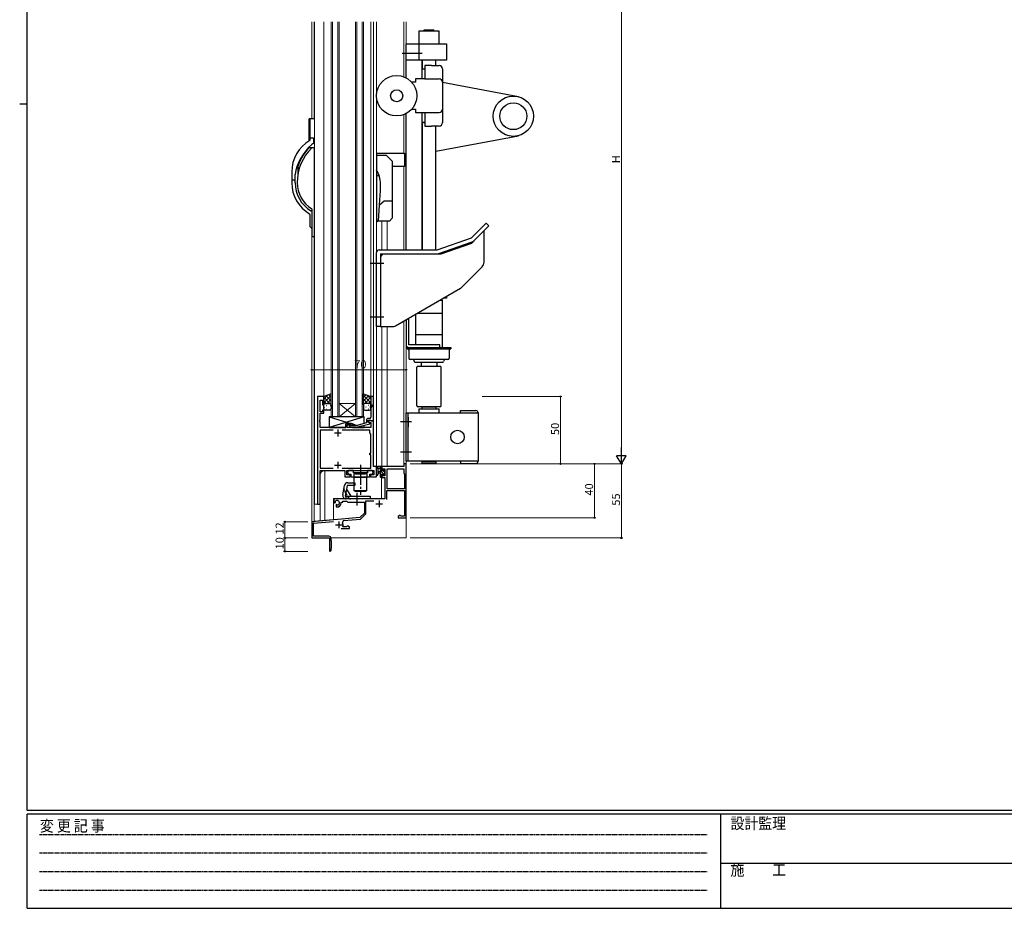
# Model space of a CAD drawing. Extents: x 0 to 1587, y 0 to 1128.
# Drawn here: x 0 to 732, y 0 to 660 of the extents above; entities that cross this region are included whole.
import ezdxf

# ---------------------------------------------------------------- set-up
doc = ezdxf.new("R2010")
doc.units = 0
for name, pattern in [('HIDDEN', [0.375, 0.25, -0.125]), ('YCENTER_1', [13, 10, -1, 1, -1]), ('YHIDDEN_1', [4, 3, -1])]:
    doc.linetypes.add(name, pattern=pattern)
for name, color, linetype, lineweight in [('YKK_11', 7, 'CONTINUOUS', 30), ('YKK_12', 2, 'CONTINUOUS', 13), ('YKK_13', 4, 'CONTINUOUS', 30), ('YKK_D', 6, 'CONTINUOUS', 13)]:
    doc.layers.add(name, color=color, linetype=linetype, lineweight=lineweight)
doc.layers.add('YKK_ZWAK', color=7, linetype='CONTINUOUS')
doc.styles.get("Standard").update_dxf_attribs({"font": 'ROMANS.SHX', "bigfont": 'EXTFONT.SHX'})
doc.styles.add('YKK_OSSTYLE1', font='romans.shx', dxfattribs={"width": 0.9, "bigfont": 'EXTFONT.SHX'})

# ---------------------------------------------------------------- blocks, each defined once
blk = doc.blocks.new('A201')
at = {"layer": 'YKK_ZWAK', "color": 254, "linetype": 'Continuous'}
for p, q in [((21, 35), (21, 410)), ((19, 222.5), (21, 222.5)), ((571, 35), (21, 35)), ((544, 34), (21, 34)), ((21, 9), (21, 34)), ((205, 34), (205, 9)), ((21, 9), (544, 9))]:
    blk.add_line(p, q, dxfattribs=at)
at = {"layer": 'YKK_ZWAK', "color": 131, "linetype": 'HIDDEN'}
for p, q in [((24.28, 28.63), (201.57, 28.63)), ((24.28, 23.68), (201.57, 23.68)), ((24.28, 18.74), (201.57, 18.74)), ((24.28, 13.79), (201.57, 13.79))]:
    blk.add_line(p, q, dxfattribs=at)
at = {"layer": 'YKK_ZWAK', "color": 131, "linetype": 'Continuous'}
blk.add_line((205, 21), (297, 21), dxfattribs=at)
at = {"layer": 'YKK_ZWAK', "color": 131, "linetype": 'Continuous', "style": 'YKK_OSSTYLE1', "width": 0.9}
for s, p in [('変 更 記 事', (24.37, 29.39)), ('設計監理', (207.69, 30.05)), ('施\u3000\u3000工', (207.69, 17.68))]:
    blk.add_text(s, height=3, dxfattribs=at).set_placement(p)

msp = doc.modelspace()

# ---------------------------------------------------------------- linework, layer by layer
at = {"layer": 'YKK_11', "linetype": 'ByBlock', "lineweight": -2, "ltscale": 0.5}
for p, q in [((221.38, 380.22), (221.38, 300.22)), ((225.98, 380.22), (221.38, 380.22)), ((223.31, 369.02), (223.31, 377.52)), ((223.31, 377.52), (224.98, 377.52)), ((224.98, 377.52), (224.98, 374.22)), ((224.98, 374.22), (225.98, 374.22)), ((225.98, 374.22), (225.98, 380.22)), ((262.98, 380.22), (260.98, 380.22)), ((260.98, 380.22), (260.98, 374.22)), ((260.98, 374.22), (261.68, 374.22)), ((261.68, 374.22), (261.68, 373.22)), ((262.98, 362.22), (262.98, 380.22)), ((224.98, 369.02), (223.31, 369.02)), ((223.31, 363.18), (223.31, 368.02)), ((223.31, 368.02), (225.98, 368.02)), ((225.98, 370.22), (224.98, 370.22)), ((224.98, 370.22), (224.98, 369.02)), ((225.98, 368.02), (225.98, 370.22)), ((261.68, 373.22), (260.98, 371.3)), ((260.98, 371.3), (260.98, 368.18)), ((260.98, 368.18), (261.1, 368)), ((261.1, 367.45), (260.98, 367.27)), ((260.98, 367.27), (260.98, 367.18)), ((260.98, 367.18), (261.1, 367)), ((261.1, 366.45), (260.98, 366.27)), ((260.98, 366.27), (260.98, 365.02)), ((261.1, 368), (261.1, 367.45)), ((261.1, 367), (261.1, 366.45)), ((223.19, 363), (223.31, 363.18)), ((223.19, 362.45), (223.19, 363)), ((223.31, 362.27), (223.19, 362.45)), ((223.19, 362), (223.31, 362.18)), ((223.19, 361.45), (223.19, 362)), ((223.31, 361.27), (223.19, 361.45)), ((223.31, 362.18), (223.31, 362.27)), ((223.31, 357.22), (223.31, 361.27)), ((246.48, 360.22), (242.28, 360.22)), ((242.28, 360.22), (242.28, 357.22)), ((243.28, 357.22), (243.28, 359.22)), ((243.28, 359.22), (246.48, 359.22)), ((246.63, 358.62), (246.21, 359.05)), ((246.48, 359.22), (246.48, 360.22)), ((249.92, 358.62), (246.63, 358.62)), ((257.68, 360.7), (249.92, 358.62)), ((250.08, 357.42), (260.18, 360.13)), ((257.68, 362.52), (257.68, 360.7)), ((258.98, 361.42), (258.98, 362.72)), ((258.98, 362.72), (260.78, 362.72)), ((262.98, 362.22), (258.98, 362.22)), ((258.98, 362.22), (258.98, 361.42)), ((258.98, 361.42), (259.85, 360.92)), ((260.18, 360.73), (258.98, 361.42)), ((259.98, 364.02), (259.18, 364.02)), ((259.85, 360.92), (261.05, 360.92)), ((260.18, 360.13), (260.18, 360.73)), ((260.78, 362.72), (260.98, 362.52)), ((260.98, 362.52), (261.28, 362.22)), ((261.05, 360.92), (261.05, 357.22)), ((261.28, 362.22), (262.98, 362.22)), ((262.98, 328.22), (262.98, 362.22)), ((242.28, 357.22), (223.31, 357.22)), ((233.03, 355.29), (223.31, 355.29)), ((233.03, 355.29), (223.31, 355.29)), ((223.31, 355.29), (223.31, 327.15)), ((260.18, 355.29), (239.73, 355.29)), ((261.05, 357.22), (243.28, 357.22)), ((245.36, 358.2), (246.13, 357.42)), ((246.13, 357.42), (250.08, 357.42)), ((260.18, 353.22), (260.18, 355.29)), ((261.05, 352.35), (260.18, 353.22)), ((261.05, 338.22), (261.05, 352.35)), ((260.18, 337.02), (260.18, 338.22)), ((260.18, 338.22), (261.05, 338.22)), ((261.05, 337.02), (260.18, 337.02)), ((261.05, 327.15), (261.05, 337.02)), ((287.18, 330.22), (285.55, 330.22)), ((285.55, 330.22), (285.55, 328.22)), ((287.18, 290.22), (287.18, 330.22)), ((223.31, 327.15), (233.03, 327.15)), ((223.31, 300.22), (223.31, 325.22)), ((223.31, 325.22), (241.68, 325.22)), ((239.73, 327.15), (261.05, 327.15)), ((241.68, 325.22), (241.68, 320.72)), ((243.18, 322.22), (243.18, 325.22)), ((243.18, 325.22), (263.25, 325.22)), ((245.68, 322.22), (243.18, 322.22)), ((244.39, 325.22), (243.59, 324.42)), ((243.59, 324.42), (243.59, 323.52)), ((243.59, 323.52), (244.39, 322.72)), ((247.99, 325.22), (244.39, 325.22)), ((244.39, 322.72), (246.01, 322.72)), ((245.68, 320.72), (245.68, 322.22)), ((246.01, 322.72), (246.01, 320.72)), ((247.99, 323.62), (247.99, 325.22)), ((252.73, 323.62), (247.99, 323.62)), ((252.91, 323.5), (252.73, 323.62)), ((253.46, 323.5), (252.91, 323.5)), ((253.64, 323.62), (253.46, 323.5)), ((258.39, 323.62), (253.64, 323.62)), ((261.99, 325.22), (258.39, 325.22)), ((258.39, 325.22), (258.39, 323.62)), ((260.36, 320.72), (260.36, 322.72)), ((260.36, 322.72), (261.99, 322.72)), ((263.25, 322.22), (260.68, 322.22)), ((260.68, 322.22), (260.68, 320.72)), ((262.79, 324.42), (261.99, 325.22)), ((261.99, 322.72), (262.79, 323.52)), ((262.79, 323.52), (262.79, 324.42)), ((265.18, 328.22), (262.98, 328.22)), ((263.25, 325.22), (263.25, 322.22)), ((265.18, 320.72), (265.18, 328.22)), ((285.55, 328.22), (269.18, 328.22)), ((269.18, 328.22), (269.18, 325.42)), ((269.18, 325.42), (269.98, 325.42)), ((269.98, 322.42), (269.18, 322.42)), ((269.18, 322.42), (269.18, 320.12)), ((269.98, 325.42), (269.98, 326.59)), ((269.98, 326.59), (271.48, 326.59)), ((269.98, 321.32), (269.98, 322.42)), ((271.48, 326.59), (271.48, 321.32)), ((273.11, 311.72), (273.11, 326.59)), ((273.11, 311.72), (273.11, 326.59)), ((273.11, 326.59), (285.55, 326.59)), ((285.55, 326.59), (285.55, 323.22)), ((285.55, 323.22), (285.98, 322.79)), ((285.98, 322.79), (285.98, 311.72)), ((241.68, 320.72), (245.68, 320.72)), ((246.01, 320.72), (260.36, 320.72)), ((260.68, 320.72), (265.18, 320.72)), ((269.18, 320.12), (271.48, 320.12)), ((271.48, 321.32), (269.98, 321.32)), ((271.48, 320.12), (271.48, 304.22)), ((272.98, 303.72), (272.98, 310.52)), ((272.98, 310.52), (285.98, 310.52)), ((285.98, 311.72), (273.11, 311.72)), ((285.98, 310.52), (285.98, 291.42)), ((221.38, 300.22), (223.31, 300.22)), ((271.48, 304.22), (233.38, 304.22)), ((233.38, 304.22), (233.38, 301.86)), ((233.38, 301.86), (234.28, 301.34)), ((234.28, 301.34), (234.63, 301.54)), ((234.66, 302.05), (234.62, 302.5)), ((234.63, 301.54), (234.66, 302.05)), ((238.88, 301.22), (238.88, 301.72)), ((238.88, 301.72), (240.18, 301.72)), ((240.18, 301.72), (240.18, 302.59)), ((240.18, 302.59), (243.11, 302.59)), ((243.11, 302.59), (243.98, 301.72)), ((243.98, 301.72), (256.18, 301.72)), ((256.18, 301.72), (256.18, 293.72)), ((257.38, 293.23), (257.38, 302.72)), ((257.38, 302.72), (263.16, 302.72)), ((235.53, 299.98), (235.18, 299.78)), ((235.18, 299.78), (235.18, 298.22)), ((235.18, 298.22), (235.88, 298.22)), ((235.98, 299.75), (235.53, 299.98)), ((236.36, 299.49), (235.98, 299.75)), ((256.18, 293.72), (252.8, 290.34)), ((253.34, 289.18), (257.38, 293.23)), ((252.8, 290.34), (217.18, 287.22)), ((217.18, 287.22), (217.18, 275.22)), ((218.38, 286.12), (233.17, 287.42)), ((218.38, 276.42), (218.38, 286.12)), ((241.01, 288.1), (253.34, 289.18)), ((282.28, 291.85), (281.18, 291.22)), ((281.18, 291.22), (281.18, 290.22)), ((281.18, 290.22), (287.18, 290.22)), ((282.88, 291.85), (282.28, 291.85)), ((283.17, 291.64), (282.88, 291.85)), ((283.46, 291.42), (283.17, 291.64)), ((285.98, 291.42), (283.46, 291.42)), ((238.83, 282.22), (245.18, 282.22)), ((240.47, 283.42), (240.19, 283.83)), ((242.91, 283.42), (240.47, 283.42)), ((243.2, 283.64), (242.91, 283.42)), ((243.48, 283.85), (243.2, 283.64)), ((244.09, 283.85), (243.48, 283.85)), ((245.18, 283.22), (244.09, 283.85)), ((245.18, 282.22), (245.18, 283.22)), ((217.18, 275.22), (230.18, 275.22)), ((229.88, 276.42), (218.38, 276.42)), ((230.18, 275.22), (230.18, 270.68)), ((231.38, 273.02), (231.38, 274.92)), ((231.68, 272.72), (231.38, 273.02)), ((231.68, 267.72), (231.68, 272.72)), ((230.18, 270.68), (230.3, 270.5)), ((230.3, 269.95), (230.18, 269.77)), ((230.18, 269.77), (230.18, 265.82)), ((230.3, 270.5), (230.3, 269.95)), ((231.38, 267.42), (231.68, 267.72)), ((231.38, 265.82), (231.38, 267.42))]:
    msp.add_line(p, q, dxfattribs=at)
at = {"layer": 'YKK_11', "ltscale": 0.5}
for p, q in [((233.88, 353.22), (238.88, 353.22)), ((236.38, 355.72), (236.38, 350.72)), ((236.38, 331.72), (236.38, 326.72)), ((233.88, 329.22), (238.88, 329.22)), ((264.68, 300.52), (269.68, 300.52)), ((267.18, 303.02), (267.18, 298.02)), ((237.18, 287.42), (237.18, 282.42)), ((234.68, 284.92), (239.68, 284.92))]:
    msp.add_line(p, q, dxfattribs=at)
at = {"layer": 'YKK_11', "linetype": 'ByBlock', "lineweight": -2, "ltscale": 0.5}
for centre, radius, start, end in [((245.78, 358.62), 0.6, 44.99999, 225.00001), ((259.18, 362.52), 1.5, 90.00001, 179.99999), ((259.98, 365.02), 1, 270.00001, 359.99999), ((235.88, 301.22), 1.8, 285.36688, 134.63312), ((235.88, 301.22), 3, 270.00001, 359.99999), ((241.11, 286.91), 1.2, 95, 206.80481), ((237.18, 284.92), 3.2, 339.94896, 26.80482), ((229.88, 274.92), 1.5, 0.00001, 89.99999), ((230.78, 265.82), 0.6, 179.99999, 0.00001)]:
    msp.add_arc(centre, radius, start, end, dxfattribs=at)
at = {"layer": 'YKK_12'}
for p, q in [((217.18, 658.82), (217.18, 586.72)), ((218.81, 658.82), (218.81, 586.72)), ((218.88, 586.72), (218.88, 658.82)), ((219.18, 554.72), (219.18, 658.82)), ((219.19, 658.82), (219.19, 300.22)), ((225.99, 658.82), (225.99, 380.22)), ((231.48, 365.22), (231.48, 658.82)), ((232.48, 658.82), (232.48, 365.22)), ((236.48, 365.22), (236.48, 658.82)), ((237.48, 658.82), (237.48, 365.22)), ((249.48, 365.22), (249.48, 658.82)), ((250.48, 658.82), (250.48, 365.22)), ((254.48, 365.22), (254.48, 658.82)), ((255.48, 658.82), (255.48, 365.22)), ((260.99, 658.82), (260.98, 379.72)), ((262.99, 328.22), (262.99, 658.82)), ((265.19, 658.82), (265.19, 320.72)), ((285.48, 617.86), (285.48, 658.82)), ((285.55, 617.83), (285.55, 658.82)), ((287.18, 617.09), (287.18, 658.82)), ((285.48, 561.22), (285.48, 589.79)), ((285.55, 561.22), (285.55, 589.82)), ((287.18, 489.22), (287.18, 590.56)), ((285.48, 489.22), (285.48, 551.22)), ((285.55, 489.22), (285.55, 551.22)), ((269.18, 489.22), (269.18, 510.72)), ((273.08, 489.22), (273.08, 510.72)), ((217.19, 499.71), (217.18, 275.22)), ((218.81, 499.22), (218.81, 287.22)), ((218.88, 287.72), (218.88, 499.22)), ((269.18, 328.22), (269.18, 432.22)), ((273.08, 328.22), (273.08, 432.22)), ((285.48, 328.22), (285.48, 436.44)), ((285.55, 330.22), (285.55, 436.48)), ((287.18, 275.22), (287.18, 437.42)), ((221.39, 380.22), (225.99, 380.22)), ((221.39, 380.22), (221.39, 300.22)), ((249.48, 375.22), (237.48, 375.22)), ((249.48, 365.22), (237.48, 375.22)), ((237.48, 365.22), (249.48, 375.22)), ((237.48, 365.22), (231.48, 365.22)), ((249.48, 365.22), (237.48, 365.22)), ((255.48, 365.22), (249.48, 365.22)), ((287.18, 330.22), (285.55, 330.22)), ((223.39, 300.22), (223.39, 322.22)), ((226.39, 325.22), (241.38, 325.22)), ((226.69, 288.41), (226.69, 325.22)), ((243.48, 325.22), (263.18, 325.22)), ((262.99, 328.22), (265.19, 328.22)), ((263.18, 322.33), (263.18, 325.22)), ((285.48, 328.22), (268.98, 328.22)), ((268.98, 328.21), (268.98, 328.22)), ((265.19, 320.72), (263.18, 320.72)), ((268.98, 304.42), (268.98, 320.34)), ((223.39, 300.22), (219.19, 300.22)), ((223.39, 300.22), (219.19, 300.22)), ((223.39, 288.12), (223.39, 300.22)), ((233.18, 304.42), (233.18, 288.97)), ((241.64, 304.42), (233.18, 304.42)), ((268.98, 304.42), (260.43, 304.42)), ((217.18, 287.22), (218.81, 287.22)), ((218.88, 287.72), (233.18, 288.97)), ((217.18, 275.22), (229.88, 275.22)), ((231.35, 275.22), (287.18, 275.22))]:
    msp.add_line(p, q, dxfattribs=at)
msp.add_arc((226.39, 322.22), 3, 90, 180, dxfattribs=at)
at = {"layer": 'YKK_13'}
for p, q in [((296.69, 651.82), (296.69, 642.32)), ((311.69, 651.82), (296.69, 651.82)), ((300.69, 651.82), (300.69, 652.79)), ((300.69, 652.79), (307.69, 652.79)), ((307.69, 651.82), (307.69, 652.79)), ((311.69, 642.32), (311.69, 651.82)), ((287.19, 642.32), (317.19, 642.32)), ((287.19, 630.32), (287.19, 642.32)), ((296.69, 642.32), (296.69, 630.32)), ((317.19, 642.32), (317.19, 630.32)), ((317.19, 630.32), (287.19, 630.32)), ((287.19, 617.09), (287.19, 630.32)), ((299.19, 623.82), (299.19, 630.32)), ((299.19, 616.32), (299.19, 629.82)), ((299.19, 629.82), (299.19, 623.82)), ((309.19, 626.32), (309.19, 630.32)), ((299.19, 623.82), (301.19, 623.82)), ((301.19, 626.32), (301.19, 623.82)), ((306.19, 626.32), (301.19, 626.32)), ((301.19, 623.82), (301.19, 623.15)), ((301.19, 623.15), (301.19, 616.32)), ((306.19, 626.32), (311.69, 626.32)), ((314.19, 623.82), (314.19, 583.82)), ((294.19, 616.32), (294.19, 613.82)), ((297.19, 616.32), (294.19, 616.32)), ((298.19, 616.32), (297.19, 616.32)), ((301.19, 616.32), (298.19, 616.32)), ((301.19, 616.32), (311.69, 616.32)), ((294.19, 613.82), (291.37, 613.82)), ((370.73, 603.11), (314.19, 613.56)), ((291.37, 593.82), (294.19, 593.82)), ((294.19, 593.82), (294.19, 591.32)), ((214.89, 586.22), (214.89, 570.36)), ((216.05, 586.72), (215.39, 586.72)), ((215.69, 586.22), (215.69, 572.52)), ((216.05, 586.72), (216.19, 586.72)), ((216.89, 586.72), (216.19, 586.72)), ((219.19, 586.72), (216.89, 586.72)), ((287.19, 489.22), (287.19, 590.56)), ((294.19, 591.32), (297.19, 591.32)), ((297.19, 591.32), (298.19, 591.32)), ((298.19, 591.32), (301.19, 591.32)), ((299.19, 489.22), (299.19, 591.32)), ((301.19, 591.32), (301.19, 584.49)), ((301.19, 591.32), (311.69, 591.32)), ((215.41, 581.12), (215.2, 581.12)), ((215.2, 580.32), (215.41, 580.32)), ((301.19, 583.82), (299.19, 583.82)), ((299.19, 583.82), (299.19, 489.22)), ((300.19, 583.82), (301.19, 583.82)), ((301.19, 584.49), (301.19, 583.82)), ((301.19, 583.82), (301.19, 581.32)), ((301.19, 581.32), (306.19, 581.32)), ((311.69, 581.32), (306.19, 581.32)), ((309.19, 489.22), (309.19, 581.32)), ((215.69, 572.52), (215.69, 571.72)), ((215.69, 571.72), (215.69, 570.78)), ((216.89, 572.22), (216.19, 572.22)), ((218.39, 572.22), (216.89, 572.22)), ((218.69, 571.72), (218.69, 571.92)), ((218.69, 569.09), (218.69, 571.72)), ((309.18, 562.51), (370.73, 574.1)), ((217.49, 565.22), (215.29, 565.22)), ((219.19, 565.22), (217.49, 565.22)), ((218.32, 568.56), (219.19, 568.46)), ((219.19, 564.72), (219.19, 565.22)), ((219.19, 499.72), (219.19, 564.72)), ((265.18, 561.22), (285.93, 561.22)), ((265.18, 561.22), (265.18, 510.2)), ((265.18, 559.72), (272.43, 559.72)), ((272.43, 559.72), (276.93, 555.22)), ((285.93, 561.22), (285.93, 551.22)), ((206.69, 551.26), (206.69, 545.23)), ((276.93, 555.22), (276.93, 525.72)), ((285.93, 551.22), (276.93, 551.22)), ((202.19, 547.22), (202.19, 541.72)), ((202.19, 541.72), (202.19, 540.92)), ((204.69, 541.72), (204.69, 545.33)), ((204.69, 541.52), (204.69, 541.72)), ((266.71, 544.2), (265.18, 544.2)), ((266.87, 544.2), (266.71, 544.2)), ((202.19, 540.92), (202.19, 539.22)), ((202.69, 541.22), (204.39, 541.22)), ((204.69, 540.92), (204.69, 541.52)), ((204.69, 539.22), (204.69, 540.92)), ((268.18, 533.2), (268.18, 538.2)), ((267.45, 522.74), (268.18, 533.2)), ((266.61, 510.72), (267.45, 522.73)), ((267.45, 522.73), (270.89, 525.72)), ((270.89, 525.72), (276.93, 525.72)), ((276.93, 525.72), (276.93, 512.72)), ((215.69, 515.67), (215.69, 506.85)), ((217.19, 518.22), (216.65, 518.22)), ((217.19, 519.44), (217.19, 499.72)), ((276.93, 512.72), (274.93, 510.72)), ((215.77, 506.64), (217.19, 505.22)), ((266.61, 510.72), (266.31, 510.72)), ((274.93, 510.72), (266.61, 510.72)), ((335.69, 498.25), (346.66, 509.22)), ((338.13, 496.45), (348.78, 507.1)), ((346.66, 509.22), (348.78, 507.1)), ((217.69, 499.22), (219.19, 499.22)), ((219.19, 499.22), (219.19, 499.72)), ((310.19, 489.22), (335.69, 498.25)), ((345.19, 480.16), (345.19, 503.51)), ((311.51, 486.51), (336.26, 495.28)), ((313.19, 486.22), (335.96, 494.29)), ((335.96, 494.29), (338.13, 496.45)), ((265.19, 432.22), (265.19, 487.22)), ((267.19, 489.22), (310.19, 489.22)), ((268.19, 486.22), (268.19, 432.22)), ((270.19, 486.22), (268.19, 484.22)), ((268.19, 486.22), (309.84, 486.22)), ((309.84, 486.22), (313.19, 486.22)), ((328.65, 461.56), (343.72, 476.63)), ((279.35, 432.89), (327.62, 460.76)), ((317.19, 454.74), (317.19, 453.32)), ((312.13, 451.82), (313.98, 451.82)), ((313.98, 451.82), (314.18, 451.62)), ((314.18, 442.32), (314.18, 451.62)), ((317.19, 453.32), (314.73, 453.32)), ((294.19, 441.46), (294.19, 418.82)), ((295.68, 442.32), (314.18, 442.32)), ((314.18, 417.02), (314.18, 442.32)), ((268.19, 432.22), (265.19, 432.22)), ((268.19, 432.22), (276.85, 432.22)), ((287.19, 437.42), (287.19, 418.82)), ((289.19, 418.82), (289.19, 438.57)), ((314.18, 426.07), (294.19, 426.07)), ((294.19, 418.82), (289.19, 418.82)), ((312.19, 418.82), (294.19, 418.82)), ((312.19, 416.82), (312.19, 418.82)), ((287.99, 416.82), (320.39, 416.82)), ((287.99, 416.82), (287.99, 415.82)), ((287.99, 415.82), (320.39, 415.82)), ((289.19, 416.82), (312.19, 416.82)), ((289.19, 414.82), (289.19, 408.72)), ((294.39, 416.82), (313.98, 416.82)), ((314.18, 417.02), (313.98, 416.82)), ((319.19, 414.82), (319.19, 408.72)), ((320.39, 416.82), (320.39, 415.82)), ((318.19, 407.72), (290.19, 407.72)), ((292.69, 407.72), (293.26, 406.34)), ((294.19, 405.72), (314.19, 405.72)), ((312.69, 402.72), (295.69, 402.72)), ((298.41, 405.72), (298.41, 402.72)), ((309.96, 405.72), (309.96, 402.72)), ((315.69, 407.72), (315.11, 406.34)), ((295.19, 373.72), (295.19, 402.22)), ((313.19, 373.72), (313.19, 402.22)), ((231.48, 382.22), (225.98, 380.22)), ((231.48, 374.22), (231.48, 382.22)), ((255.48, 374.22), (255.48, 382.22)), ((255.48, 382.22), (260.98, 380.22)), ((225.98, 380.22), (225.98, 374.22)), ((225.98, 371.22), (225.98, 374.22)), ((226.98, 375.22), (230.48, 375.22)), ((226.98, 375.22), (230.48, 375.22)), ((231.48, 374.22), (231.48, 371.22)), ((255.48, 374.22), (255.48, 371.22)), ((259.98, 375.22), (256.48, 375.22)), ((259.98, 375.22), (256.48, 375.22)), ((260.98, 380.22), (260.98, 374.22)), ((260.98, 371.22), (260.98, 374.22)), ((230.48, 370.22), (226.98, 370.22)), ((256.48, 370.22), (259.98, 370.22)), ((287.19, 332.22), (287.19, 368.22)), ((287.19, 368.22), (340.69, 368.22)), ((288.79, 332.22), (288.79, 368.22)), ((290.69, 368.22), (299.19, 368.22)), ((312.19, 372.72), (296.19, 372.72)), ((296.69, 371.22), (311.69, 371.22)), ((296.69, 371.22), (296.69, 368.22)), ((296.69, 368.22), (299.19, 368.22)), ((296.69, 368.22), (299.19, 368.22)), ((299.19, 371.22), (299.19, 372.72)), ((299.19, 372.72), (309.19, 372.72)), ((309.19, 372.72), (309.19, 371.22)), ((309.19, 368.22), (311.69, 368.22)), ((309.19, 368.22), (311.69, 368.22)), ((311.69, 368.22), (311.69, 371.22)), ((327.69, 369.82), (339.09, 369.82)), ((327.69, 368.22), (327.69, 369.82)), ((340.69, 368.22), (340.69, 332.22)), ((255.98, 365.22), (229.98, 365.22)), ((229.98, 365.22), (229.98, 357.22)), ((229.98, 365.22), (246.23, 360.22)), ((255.98, 365.22), (229.98, 357.22)), ((255.38, 365.22), (231.38, 365.22)), ((242.28, 357.22), (242.28, 360.22)), ((242.28, 360.22), (247.28, 360.22)), ((247.28, 360.22), (247.28, 358.62)), ((247.28, 359.9), (250.73, 358.84)), ((255.98, 360.25), (255.98, 365.22)), ((255.98, 357.22), (255.98, 359.01)), ((288.79, 365.07), (288.79, 357.88)), ((229.98, 357.22), (242.28, 357.22)), ((247.28, 357.42), (247.28, 357.22)), ((247.28, 357.42), (247.28, 357.22)), ((247.28, 357.22), (255.98, 357.22)), ((252.89, 358.18), (255.98, 357.22)), ((340.69, 332.22), (287.19, 332.22)), ((299.19, 332.22), (309.19, 332.22)), ((299.19, 330.72), (299.19, 332.22)), ((309.19, 330.72), (299.19, 330.72)), ((309.19, 332.22), (309.19, 330.72)), ((327.69, 332.22), (327.69, 330.62)), ((327.69, 330.62), (339.09, 330.62)), ((248.22, 323.72), (248.22, 325.22)), ((248.22, 325.22), (258.22, 325.22)), ((258.22, 323.72), (248.22, 323.72)), ((258.17, 322.92), (248.27, 322.92)), ((258.17, 322.92), (248.27, 322.92)), ((248.27, 322.92), (248.27, 320.42)), ((249.12, 323.72), (249.62, 323.22)), ((249.12, 323.72), (249.62, 323.22)), ((249.62, 323.22), (249.62, 322.92)), ((249.62, 322.92), (256.82, 322.92)), ((256.82, 323.22), (257.32, 323.72)), ((256.82, 322.92), (256.82, 323.22)), ((258.17, 320.42), (258.17, 322.92)), ((258.22, 325.22), (258.22, 323.72)), ((265.18, 322.5), (265.18, 327.66)), ((268.88, 328.22), (266.2, 328.22)), ((266.38, 322.5), (266.39, 326.46)), ((266.8, 327.02), (267.98, 327.02)), ((267.98, 324.52), (266.84, 324.42)), ((267.98, 323.32), (266.84, 323.43)), ((267.98, 328.22), (267.98, 320.62)), ((268.98, 325.12), (268.98, 327.12)), ((269.92, 325.12), (268.98, 325.12)), ((268.98, 321.42), (268.98, 322.72)), ((268.98, 322.72), (270.38, 322.72)), ((269.18, 327.32), (269.18, 327.92)), ((270.38, 325.92), (270.38, 325.59)), ((270.38, 322.72), (270.38, 321.82)), ((271.4, 325.64), (270.9, 326.14)), ((271.28, 322.52), (271.28, 324.62)), ((271.48, 324.82), (271.48, 325.42)), ((271.48, 321.82), (271.48, 322.32)), ((243.85, 316.22), (249.18, 316.22)), ((248.27, 320.42), (258.17, 320.42)), ((248.72, 310.32), (248.72, 320.32)), ((248.72, 320.32), (257.72, 320.32)), ((249.18, 316.22), (249.18, 314.22)), ((256.22, 320.42), (250.22, 320.42)), ((250.22, 320.42), (250.22, 320.32)), ((256.22, 320.32), (256.22, 320.42)), ((256.22, 320.32), (256.22, 320.42)), ((257.72, 320.32), (257.72, 310.32)), ((257.72, 320.32), (257.72, 310.32)), ((268.28, 320.32), (268.88, 320.32)), ((269.18, 320.62), (269.18, 321.22)), ((270.68, 321.52), (271.18, 321.52)), ((240.16, 307.16), (241.39, 314.16)), ((243.43, 314.22), (242.02, 306.22)), ((242.96, 311.53), (246.02, 306.22)), ((249.18, 314.22), (243.43, 314.22)), ((257.72, 310.32), (248.72, 310.32)), ((249.22, 309.72), (249.22, 310.22)), ((249.22, 310.22), (257.22, 310.22)), ((257.22, 309.72), (249.22, 309.72)), ((257.22, 309.72), (249.22, 309.72)), ((257.22, 310.22), (257.22, 309.72)), ((242.02, 306.22), (250.18, 306.22)), ((260.43, 304.22), (242.62, 304.22)), ((242.68, 304.22), (242.68, 306.22)), ((250.18, 306.22), (250.58, 305.82)), ((250.58, 305.82), (250.78, 305.82)), ((250.78, 305.82), (251.18, 306.22)), ((251.18, 306.22), (260.43, 306.22)), ((260.43, 306.22), (260.43, 304.22))]:
    msp.add_line(p, q, dxfattribs=at)
at = {"layer": 'YKK_13', "linetype": 'YCENTER_1', "ltscale": 1.5}
for p, q in [((299.19, 635.32), (282.98, 635.32)), ((270.69, 479.22), (260.49, 479.22)), ((270.69, 439.22), (260.49, 439.22)), ((291.29, 361.47), (282.98, 361.47)), ((291.29, 338.97), (282.98, 338.97)), ((253.19, 329.65), (253.19, 307.22)), ((250.68, 308.72), (250.68, 299.22))]:
    msp.add_line(p, q, dxfattribs=at)
at = {"layer": 'YKK_13', "linetype": 'Continuous'}
for p, q in [((225.98, 378.42), (228.82, 381.25)), ((225.98, 375.59), (231.48, 381.09)), ((231.48, 377.07), (227.71, 380.85)), ((231.48, 379.9), (229.78, 381.6)), ((255.48, 379.9), (257.19, 381.6)), ((260.98, 375.59), (255.48, 381.09)), ((255.48, 377.07), (259.26, 380.85)), ((260.98, 378.42), (258.15, 381.25)), ((230.5, 375.22), (225.98, 379.74)), ((227.67, 375.22), (225.98, 376.92)), ((226.57, 375.13), (226.6, 375.13)), ((227.82, 373.72), (228.02, 373.72)), ((228.44, 375.22), (231.48, 378.26)), ((229.43, 375.13), (229.63, 375.13)), ((230.85, 373.72), (231.05, 373.72)), ((231.08, 375.03), (231.48, 375.43)), ((231.48, 374.24), (231.48, 374.24)), ((258.52, 375.22), (255.48, 378.26)), ((255.89, 375.03), (255.48, 375.43)), ((255.48, 374.24), (255.48, 374.24)), ((256.12, 373.72), (255.92, 373.72)), ((256.46, 375.22), (260.98, 379.74)), ((257.53, 375.13), (257.33, 375.13)), ((259.15, 373.72), (258.95, 373.72)), ((259.29, 375.22), (260.98, 376.92)), ((260.4, 375.13), (260.36, 375.13)), ((226.4, 372.3), (226.6, 372.3)), ((227.82, 370.89), (228.02, 370.89)), ((229.43, 372.3), (229.63, 372.3)), ((230.85, 370.89), (231.05, 370.89)), ((256.12, 370.89), (255.92, 370.89)), ((257.53, 372.3), (257.33, 372.3)), ((259.15, 370.89), (258.95, 370.89)), ((260.56, 372.3), (260.36, 372.3)), ((268.98, 326.59), (267.98, 327.59)), ((271.48, 321.85), (267.98, 325.35)), ((268.98, 322.1), (267.98, 323.1)), ((271.28, 324.29), (270.59, 324.99)), ((268.52, 320.32), (267.98, 320.86))]:
    msp.add_line(p, q, dxfattribs=at)
at = {"layer": 'YKK_13', "linetype": 'YHIDDEN_1', "ltscale": 0.5}
for p, q in [((244.29, 305.22), (241.23, 310.53)), ((250.22, 310.32), (250.22, 310.22)), ((256.22, 310.32), (256.22, 310.22))]:
    msp.add_line(p, q, dxfattribs=at)
at = {"layer": 'YKK_13'}
for centre, radius in [((280.19, 603.82), 15), ((280.19, 603.82), 4.5), ((366.91, 588.61), 15), ((366.91, 588.61), 10), ((325.39, 350.22), 5)]:
    msp.add_circle(centre, radius, dxfattribs=at)
for centre, radius, start, end in [((311.69, 623.82), 2.5, 0, 90), ((311.69, 613.82), 2.5, 360, 90), ((311.69, 593.82), 2.5, 270, 360), ((215.39, 586.22), 0.5, 90, 180), ((216.19, 586.22), 0.5, 90, 180), ((224.69, 580.72), 9.49, 167.83585, 177.58469), ((224.69, 580.72), 9.49, 182.41531, 192.16415), ((224.69, 580.72), 9.5, 161.32828, 167.8468), ((224.69, 580.72), 9.29, 177.53148, 182.46852), ((224.69, 580.72), 9.5, 192.1532, 198.67172), ((311.69, 583.82), 2.5, 270, 0), ((216.19, 571.72), 0.5, 90, 180), ((218.39, 571.92), 0.3, 0, 90), ((229.19, 547.22), 27, 120.36418, 180), ((241.69, 539.22), 37.5, 131.00195, 170.63321), ((242.19, 539.22), 36, 134.08488, 180), ((242.19, 539.22), 37.5, 136.30176, 161.12676), ((215.29, 564.92), 0.3, 90, 136.30176), ((215.39, 570.78), 0.3, 300.36418, 0), ((241.69, 539.22), 37.5, 128.20092, 131.00195), ((217.49, 564.72), 0.5, 90, 134.08488), ((218.19, 569.09), 0.5, 308.20092, 0), ((229.19, 547.22), 25.5, 113.08877, 114.31574), ((206.99, 551.26), 0.3, 161.12676, 180), ((202.69, 541.72), 0.5, 180, 270), ((206.39, 545.23), 0.3, 350.4793, 0), ((248.68, 538.22), 19.5, 6.82278, 32.19079), ((248.68, 538.2), 19.5, 16.82645, 32.20423), ((248.68, 538.2), 19.5, 0, 16.82645), ((229.19, 539.22), 27, 180, 239.63582), ((204.39, 541.52), 0.3, 270, 0), ((229.19, 539.22), 24.5, 180, 238.80084), ((229.19, 539.22), 23, 180, 238.13653), ((216.89, 519.44), 0.3, 0, 58.13653), ((215.39, 515.67), 0.3, 0, 59.63582), ((216.65, 518.52), 0.3, 238.80084, 270), ((215.99, 506.85), 0.3, 180, 225), ((265.18, 511.7), 1.5, 270.27079, 351.89652), ((217.69, 499.72), 0.5, 180, 270), ((334.59, 499.99), 5, 289.5, 315), ((267.19, 487.22), 2, 90, 180), ((309.84, 491.22), 5, 270, 289.5), ((340.19, 480.16), 5, 315, 0), ((325.12, 465.09), 5, 300, 315), ((276.85, 437.22), 5, 270, 300), ((289.19, 418.82), 2, 180, 270), ((288.19, 414.82), 1, 0, 90), ((320.19, 414.82), 1, 90, 180), ((290.19, 408.72), 1, 180, 270), ((294.19, 406.72), 1, 202.61986, 270), ((295.69, 402.22), 0.5, 90, 180), ((312.69, 402.22), 0.5, 0, 90), ((314.19, 406.72), 1, 270, 337.38014), ((318.19, 408.72), 1, 270, 0), ((226.98, 374.22), 1, 89.9999, 179.9999), ((226.98, 374.22), 1, 89.9999, 179.9999), ((230.48, 374.22), 1, 359.9999, 89.9999), ((230.48, 374.22), 1, 359.9999, 89.9999), ((256.48, 374.22), 1, 90.0001, 180.0001), ((256.48, 374.22), 1, 90.0001, 180.0001), ((259.98, 374.22), 1, 0.0001, 90.0001), ((259.98, 374.22), 1, 0.0001, 90.0001), ((296.19, 373.72), 1, 180, 270), ((312.19, 373.72), 1, 270, 0), ((226.98, 371.22), 1, 179.9999, 269.9999), ((230.48, 371.22), 1, 269.9999, 359.9999), ((256.48, 371.22), 1, 180.0001, 270.0001), ((259.98, 371.22), 1, 270.0001, 0.0001), ((339.09, 368.22), 1.6, 0, 90), ((339.09, 332.22), 1.6, 270, 0), ((265.48, 327.66), 0.3, 130.52878, 180), ((265.78, 322.5), 0.6, 179.95977, 359.95977), ((265.09, 328.11), 0.3, 310.52878, 10.52878), ((265.68, 328.22), 0.3, 30, 190.52878), ((266.2, 328.52), 0.3, 210, 270), ((266.28, 327.02), 0.3, 30, 250.81024), ((266.09, 326.46), 0.3, 359.95977, 70.81024), ((266.88, 323.92), 0.5, 95.09207, 264.90793), ((266.8, 327.32), 0.3, 210, 270), ((268.88, 327.92), 0.3, 360, 90), ((268.98, 327.32), 0.2, 270, 360), ((269.92, 324.82), 0.3, 33.05573, 90), ((270.38, 325.12), 0.25, 213.05573, 56.94427), ((270.68, 325.92), 0.3, 45, 180), ((270.68, 325.59), 0.3, 180, 236.94427), ((271.28, 324.82), 0.2, 270, 360), ((271.28, 322.32), 0.2, 360, 90), ((271.18, 325.42), 0.3, 360, 45), ((243.85, 313.72), 2.5, 89.99998, 170.00002), ((268.28, 320.62), 0.3, 180, 270), ((268.88, 320.62), 0.3, 270, 360), ((268.98, 321.22), 0.2, 360, 90), ((270.68, 321.82), 0.3, 180, 270), ((271.18, 321.82), 0.3, 270, 360), ((242.62, 306.72), 2.5, 170.00002, 270)]:
    msp.add_arc(centre, radius, start, end, dxfattribs=at)
at = {"layer": 'YKK_13', "linetype": 'YHIDDEN_1', "ltscale": 0.5}
for centre, start, end in [((242.96, 311.53), 170.00002, 209.99998), ((246.02, 306.22), 209.99998, 270)]:
    msp.add_arc(centre, 2, start, end, dxfattribs=at)
at = {"layer": 'YKK_13'}
for points in [[(214.89, 570.29), (214.89, 570.18), (214.83, 570.09), (214.75, 570.04)], [(214.89, 570.36), (214.89, 570.34), (214.89, 570.31), (214.89, 570.29)]]:
    msp.add_open_spline(points, degree=3, dxfattribs=at)
msp.add_open_spline([(267.35, 543.85), (267.35, 543.85), (267.34, 543.88), (267.3, 543.97), (267.2, 544.09), (267.04, 544.19), (266.92, 544.2), (266.87, 544.2)], degree=3, knots=[0, 0, 0, 0, 0.005654, 0.170899, 0.526351, 0.789065, 1, 1, 1, 1], dxfattribs=at)
at = {"layer": 'YKK_D'}
for p, q in [((447.18, 773.22), (447.18, 337.22)), ((217.18, 383.22), (217.18, 401.22)), ((217.18, 400.22), (287.18, 400.22)), ((287.18, 383.22), (287.18, 401.22)), ((343.68, 380.22), (402.91, 380.22)), ((401.91, 380.22), (401.91, 330.22)), ((290.18, 330.22), (448.18, 330.22)), ((290.18, 330.22), (428.18, 330.22)), ((290.18, 330.22), (448.18, 330.22)), ((343.68, 330.22), (402.91, 330.22)), ((427.18, 330.22), (427.18, 290.22)), ((447.18, 330.22), (447.18, 275.22)), ((214.18, 287.22), (196.18, 287.22)), ((197.18, 287.22), (197.18, 275.22)), ((290.18, 290.22), (428.18, 290.22)), ((214.18, 275.22), (196.18, 275.22)), ((214.18, 275.22), (196.18, 275.22)), ((197.18, 275.22), (197.18, 265.22)), ((290.18, 275.22), (448.18, 275.22)), ((214.18, 265.22), (196.18, 265.22))]:
    msp.add_line(p, q, dxfattribs=at)
at = {"layer": 'YKK_D', "lineweight": -2}
for p, q in [((447.18, 330.22), (447.18, 342.35)), ((447.18, 330.22), (443.68, 336.29)), ((450.68, 336.29), (443.68, 336.29)), ((447.18, 330.22), (450.68, 336.29))]:
    msp.add_line(p, q, dxfattribs=at)
at = {"layer": 'YKK_D', "linetype": 'ByBlock', "lineweight": -2}
for centre in [(217.18, 400.22), (287.18, 400.22), (401.91, 380.22), (401.91, 330.22), (427.18, 330.22), (197.18, 287.22), (427.18, 290.22), (197.18, 275.22), (197.18, 275.22), (447.18, 275.22), (197.18, 265.22)]:
    msp.add_circle(centre, 0.425, dxfattribs=at)

# ---------------------------------------------------------------- block references
at = {"layer": 'YKK_ZWAK', "xscale": 2.8, "yscale": 2.8, "zscale": 2.8}
msp.add_blockref('A201', (-53.2, -25.2), dxfattribs=at)

# ---------------------------------------------------------------- texts
at = {"layer": 'YKK_D'}
for s, p in [('H', (446.18, 553.62)), ('50', (400.91, 351.7)), ('40', (426.18, 306.7)), ('55', (446.18, 299.2)), ('12', (196.18, 277.7)), ('10', (196.18, 266.7))]:
    msp.add_text(s, height=6, rotation=90, dxfattribs=at).set_placement(p)
msp.add_text('70', height=6, dxfattribs=at).set_placement((248.66, 401.22))

doc.saveas('drawing.dxf')
